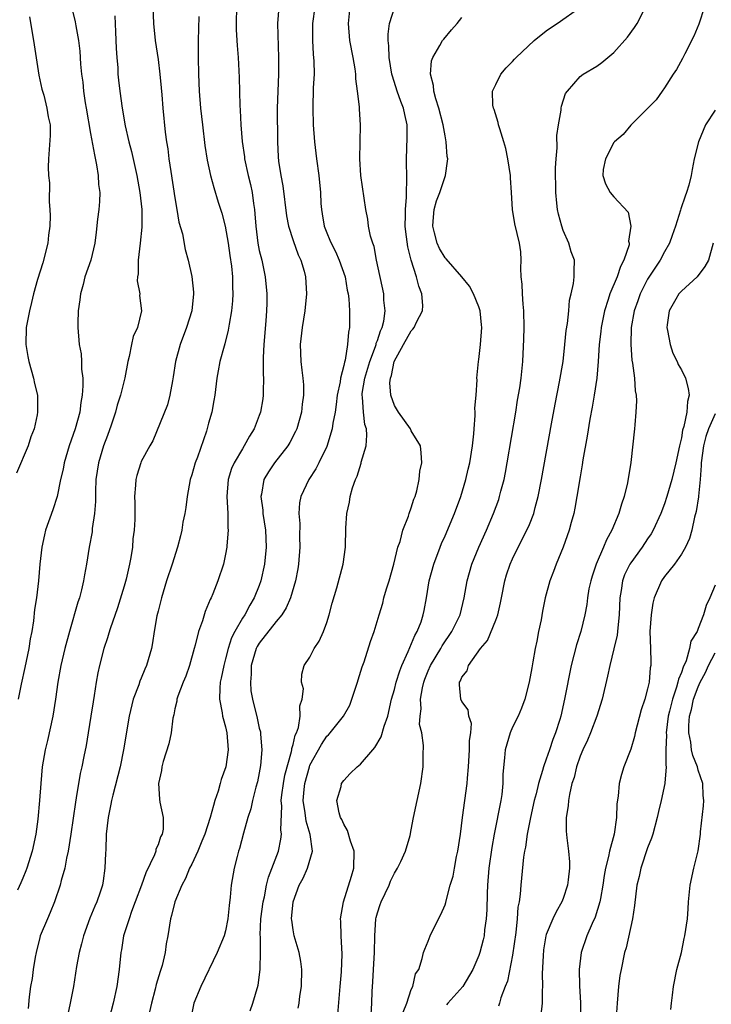
# Model space of a CAD drawing. Units: inches. Extents: x 2502000 to 2505000, y 1479000 to 1482000.
# Drawn here: x 2502665 to 2502747, y 1479915 to 1480031 of the extents above; entities that cross this region are included whole.
import ezdxf

# ---------------------------------------------------------------- set-up
doc = ezdxf.new("R2010")
doc.units = ezdxf.units.IN
doc.header["$MEASUREMENT"] = 0
doc.layers.add('LD25021479_2ft', color=162, linetype='Continuous')

msp = doc.modelspace()

# ---------------------------------------------------------------- linework, layer by layer
at = {"layer": 'LD25021479_2ft'}
for points, elevation in [([(2502670.74, 1480033), (2502671.19, 1480031.19), (2502671.26, 1480030.74), (2502671.59, 1480029), (2502671.75, 1480027.75), (2502671.82, 1480026.18), (2502671.93, 1480025), (2502672.08, 1480024.08), (2502672.17, 1480023), (2502672.38, 1480021.62), (2502672.5, 1480021), (2502673, 1480017.98), (2502673.46, 1480015.46), (2502673.73, 1480014.27), (2502673.93, 1480013), (2502673.96, 1480011.96), (2502674.09, 1480011), (2502674.07, 1480009.93), (2502673.98, 1480009), (2502673.83, 1480007.83), (2502673.69, 1480006.31), (2502673.52, 1480005), (2502673.04, 1480003), (2502672.34, 1480001), (2502672.12, 1480000.12), (2502671.81, 1479999), (2502671.73, 1479998.27), (2502671.56, 1479997), (2502671.51, 1479995.51), (2502671.52, 1479995), (2502671.67, 1479993), (2502671.88, 1479991.88), (2502671.92, 1479991), (2502671.92, 1479990.08), (2502672.08, 1479989), (2502672.11, 1479988.11), (2502672.02, 1479987), (2502671.86, 1479986.14), (2502671.72, 1479985), (2502671.18, 1479983), (2502670.49, 1479981), (2502669.89, 1479979), (2502669.76, 1479978.24), (2502669.46, 1479977), (2502669.05, 1479975), (2502668.56, 1479973.44), (2502667.68, 1479971), (2502667.54, 1479970.46), (2502667.22, 1479969), (2502667.02, 1479966.98), (2502666.85, 1479965), (2502666.59, 1479963), (2502666.36, 1479961.64), (2502666.26, 1479960.26), (2502666.05, 1479959), (2502665.87, 1479958.13), (2502665.71, 1479957), (2502665.24, 1479954.76), (2502664.79, 1479952.79), (2502664.42, 1479951)], 8178), ([(2502680.39, 1480033), (2502680.46, 1480031), (2502680.66, 1480029), (2502681, 1480026.75), (2502681.22, 1480025), (2502681.39, 1480023.39), (2502681.44, 1480022.57), (2502681.57, 1480021), (2502681.85, 1480018.15), (2502682, 1480017), (2502682.15, 1480016.15), (2502682.29, 1480015), (2502682.51, 1480013.49), (2502683, 1480010.37), (2502683.24, 1480009), (2502683.48, 1480007.48), (2502683.89, 1480006.11), (2502684.23, 1480004.23), (2502684.58, 1480003), (2502685, 1480001.07), (2502685.2, 1479999.2), (2502685.19, 1479999), (2502685.01, 1479997), (2502684.39, 1479995), (2502683.62, 1479993), (2502683.06, 1479991), (2502682.81, 1479989.19), (2502682.7, 1479988.7), (2502682.42, 1479987), (2502682.14, 1479985.86), (2502680.4, 1479981.6), (2502680.04, 1479981), (2502679, 1479979.13), (2502678.95, 1479979), (2502678.5, 1479977.5), (2502678.36, 1479977), (2502678.34, 1479976.34), (2502678.22, 1479975), (2502678.25, 1479974.25), (2502678.26, 1479972.26), (2502678.18, 1479971), (2502678.03, 1479969.97), (2502677.97, 1479969), (2502677.78, 1479967.78), (2502677.63, 1479967), (2502677.22, 1479965.22), (2502677, 1479964.4), (2502676.19, 1479961.81), (2502675.35, 1479959.35), (2502675.19, 1479958.81), (2502675, 1479958.27), (2502674.6, 1479957), (2502674.05, 1479955), (2502673.87, 1479954.13), (2502673.66, 1479953), (2502673.44, 1479951.44), (2502673.3, 1479950.7), (2502673.06, 1479949), (2502672.74, 1479947), (2502672.49, 1479945.51), (2502672.23, 1479944.23), (2502671.97, 1479943), (2502671.78, 1479942.22), (2502671.31, 1479939.31), (2502671.21, 1479938.79), (2502670.68, 1479935), (2502670.36, 1479933), (2502670.17, 1479932.17), (2502669.95, 1479931), (2502669.54, 1479929.54), (2502669.41, 1479929), (2502668.73, 1479927), (2502668.24, 1479925.76), (2502667.89, 1479925), (2502667.06, 1479923), (2502667, 1479922.77), (2502666.56, 1479921), (2502666.44, 1479920.44), (2502666.21, 1479919), (2502666.09, 1479917.91), (2502665.91, 1479917), (2502665.75, 1479915.75), (2502665.63, 1479914.37)], 8182), ([(2502690.31, 1480033), (2502690.26, 1480031), (2502690.27, 1480030.27), (2502690.39, 1480028.39), (2502690.5, 1480027), (2502690.62, 1480024.62), (2502690.7, 1480021.3), (2502690.74, 1480020.74), (2502690.81, 1480019), (2502690.96, 1480017.04), (2502691.23, 1480015.23), (2502691.25, 1480015), (2502691.69, 1480013), (2502691.94, 1480011.94), (2502692.15, 1480011), (2502692.32, 1480009.68), (2502692.43, 1480009), (2502692.49, 1480008.48), (2502692.58, 1480007), (2502692.82, 1480005), (2502693, 1480004.12), (2502693.28, 1480003), (2502693.7, 1480001), (2502693.88, 1479999), (2502693.88, 1479997.88), (2502693.86, 1479997), (2502693.79, 1479995.79), (2502693.55, 1479993), (2502693.46, 1479991.46), (2502693.46, 1479989.46), (2502693.5, 1479989), (2502693.44, 1479987.44), (2502693.46, 1479987), (2502693.42, 1479986.58), (2502693.14, 1479985), (2502693, 1479984.58), (2502692.39, 1479983), (2502691.84, 1479982.16), (2502691.22, 1479981), (2502691, 1479980.66), (2502690.02, 1479979), (2502689.7, 1479978.3), (2502689.32, 1479977), (2502689.15, 1479975), (2502689.26, 1479973), (2502689.29, 1479971.29), (2502689.33, 1479971), (2502689.17, 1479969.17), (2502689.17, 1479969), (2502689, 1479968.16), (2502688.74, 1479967), (2502688.08, 1479965), (2502687.49, 1479963.49), (2502687.28, 1479963), (2502687.18, 1479962.82), (2502687, 1479962.32), (2502686.6, 1479961.4), (2502686.26, 1479960.26), (2502685.8, 1479959), (2502685.41, 1479957.41), (2502685.28, 1479957), (2502684.73, 1479955), (2502684.29, 1479953.71), (2502683.99, 1479953), (2502683.35, 1479951.35), (2502683.24, 1479951), (2502683.23, 1479950.77), (2502683, 1479949.84), (2502682.86, 1479949.14), (2502682.77, 1479948.77), (2502682.55, 1479947), (2502682.29, 1479945.71), (2502681.63, 1479943.63), (2502681.47, 1479943), (2502681.43, 1479942.57), (2502681.05, 1479941), (2502681.16, 1479939.16), (2502681.2, 1479938.8), (2502681.62, 1479937), (2502681.63, 1479935.63), (2502681.49, 1479935), (2502681.31, 1479934.69), (2502681, 1479933.74), (2502680.76, 1479933.24), (2502680.73, 1479933), (2502680.58, 1479932.58), (2502679.54, 1479930.46), (2502679.04, 1479929), (2502678.31, 1479927), (2502677.86, 1479925.86), (2502677.57, 1479925), (2502676.93, 1479923), (2502676.66, 1479921.34), (2502676.58, 1479921), (2502676.4, 1479919), (2502676.12, 1479917), (2502675.69, 1479915), (2502675, 1479912.44)], 8186), ([(2502695.33, 1480033), (2502695.16, 1480031), (2502695.29, 1480027), (2502695.27, 1480025), (2502695.18, 1480023), (2502695.12, 1480021), (2502695.15, 1480017), (2502695.23, 1480015.23), (2502695.28, 1480014.72), (2502695.54, 1480013), (2502695.78, 1480011.78), (2502696.23, 1480008.23), (2502696.47, 1480007), (2502697, 1480005.31), (2502697.6, 1480003.6), (2502697.91, 1480003), (2502698.31, 1480001.69), (2502698.49, 1480001), (2502698.6, 1479999), (2502698.38, 1479997), (2502698.07, 1479995), (2502697.85, 1479993), (2502697.92, 1479991), (2502698.02, 1479989.98), (2502698.16, 1479989), (2502698.22, 1479988.22), (2502698.23, 1479987), (2502698.06, 1479985.94), (2502697.98, 1479985), (2502697.43, 1479983), (2502697.3, 1479982.7), (2502696.62, 1479981.38), (2502696.39, 1479981), (2502694.79, 1479979), (2502694.07, 1479977.93), (2502693.54, 1479977), (2502693.26, 1479975.26), (2502693.2, 1479975), (2502693.4, 1479973.4), (2502693.43, 1479973), (2502693.72, 1479971), (2502693.8, 1479969), (2502693.63, 1479967), (2502693.2, 1479965), (2502693, 1479964.47), (2502692.4, 1479963), (2502691.87, 1479962.13), (2502691.28, 1479961), (2502691, 1479960.58), (2502690.09, 1479959), (2502689.71, 1479958.28), (2502689.3, 1479957), (2502689, 1479955.79), (2502688.78, 1479955), (2502688.5, 1479953.5), (2502688.38, 1479953), (2502688.31, 1479952.31), (2502688.28, 1479951), (2502688.6, 1479949.4), (2502688.64, 1479949), (2502688.7, 1479948.7), (2502689, 1479947.71), (2502689.17, 1479947), (2502689.33, 1479945), (2502689.03, 1479943), (2502688.5, 1479941.5), (2502688.38, 1479941), (2502688.13, 1479940.13), (2502687.75, 1479939), (2502687.57, 1479938.43), (2502687.18, 1479937), (2502686.54, 1479935), (2502686.2, 1479934.2), (2502685.73, 1479933), (2502685, 1479931.46), (2502684.75, 1479931), (2502684.24, 1479929.76), (2502683.81, 1479929), (2502683, 1479927), (2502682.61, 1479925.39), (2502682.49, 1479925), (2502682.17, 1479923), (2502681.98, 1479922.02), (2502681.85, 1479921), (2502681.48, 1479919.48), (2502681.34, 1479919), (2502681.25, 1479918.75), (2502680.78, 1479917.22), (2502680.65, 1479916.65), (2502680.21, 1479915), (2502680, 1479914)], 8188), ([(2502699.58, 1480033), (2502699.32, 1480031), (2502699.3, 1480029), (2502699.38, 1480027.38), (2502699.46, 1480026.54), (2502699.48, 1480025), (2502699.4, 1480023.4), (2502699.33, 1480021), (2502699.39, 1480019), (2502699.54, 1480017), (2502699.78, 1480015), (2502700.05, 1480013), (2502700.23, 1480011), (2502700.29, 1480009.71), (2502700.35, 1480009), (2502700.46, 1480008.46), (2502700.69, 1480007), (2502701, 1480006.21), (2502701.37, 1480005.37), (2502701.5, 1480005), (2502702.01, 1480004.01), (2502702.46, 1480003), (2502703.17, 1480001), (2502703.42, 1479999.42), (2502703.52, 1479999), (2502703.6, 1479998.4), (2502703.69, 1479997), (2502703.68, 1479995), (2502703.55, 1479994.45), (2502703.45, 1479993), (2502703.16, 1479991.16), (2502703.08, 1479990.92), (2502703, 1479990.5), (2502702.63, 1479989), (2502702.57, 1479988.57), (2502702.23, 1479987), (2502702.12, 1479985.88), (2502701.97, 1479985), (2502701.7, 1479983.7), (2502701.64, 1479983), (2502701, 1479980.93), (2502700.07, 1479979), (2502699.71, 1479978.29), (2502698.85, 1479977), (2502697.91, 1479975), (2502697.76, 1479974.24), (2502697.7, 1479973), (2502697.79, 1479971.79), (2502697.77, 1479970.23), (2502697.79, 1479969), (2502697.64, 1479967), (2502697.56, 1479966.44), (2502697.3, 1479965), (2502696.69, 1479963), (2502696.18, 1479961.82), (2502695.66, 1479961), (2502695, 1479960.2), (2502693, 1479957.65), (2502692.74, 1479957.26), (2502692.62, 1479957), (2502692.04, 1479955), (2502692.04, 1479953.96), (2502691.95, 1479953), (2502692.01, 1479952.01), (2502692.19, 1479951), (2502692.74, 1479948.74), (2502693, 1479947.58), (2502693.13, 1479947.13), (2502693.14, 1479947), (2502693.14, 1479946.86), (2502693.31, 1479945), (2502693.15, 1479943.15), (2502693, 1479942.29), (2502692.78, 1479941.22), (2502692.6, 1479940.6), (2502692.19, 1479939), (2502691.98, 1479938.02), (2502691.66, 1479937), (2502691.13, 1479935.13), (2502690.66, 1479933.34), (2502690.55, 1479933), (2502690.39, 1479932.39), (2502690.04, 1479931), (2502689.68, 1479929), (2502689.56, 1479927.56), (2502689.44, 1479926.56), (2502689.28, 1479925), (2502689, 1479923.57), (2502688.83, 1479923), (2502688.02, 1479921), (2502686.07, 1479917), (2502685.26, 1479915), (2502685, 1479913.81)], 8190), ([(2502691.9, 1479914.1), (2502692.23, 1479915), (2502692.86, 1479917.14), (2502693.11, 1479919), (2502693.1, 1479919.1), (2502693.14, 1479921), (2502693.13, 1479922.87), (2502693.1, 1479923.1), (2502693.2, 1479925), (2502693.45, 1479927), (2502693.6, 1479927.6), (2502693.86, 1479929), (2502694.08, 1479929.92), (2502695.26, 1479933), (2502695.57, 1479934.43), (2502695.62, 1479935), (2502695.54, 1479935.54), (2502695.65, 1479938.35), (2502695.6, 1479939), (2502695.68, 1479939.68), (2502695.85, 1479941), (2502696.01, 1479941.99), (2502696.81, 1479944.81), (2502696.84, 1479945), (2502696.85, 1479945.15), (2502697, 1479945.63), (2502697.25, 1479946.75), (2502697.39, 1479947), (2502697.63, 1479947.63), (2502697.85, 1479949), (2502697.79, 1479950.21), (2502698.08, 1479951), (2502698.22, 1479952.22), (2502698, 1479953), (2502698.03, 1479953.97), (2502698.31, 1479955), (2502699, 1479955.97), (2502699.49, 1479957), (2502700.11, 1479957.89), (2502700.6, 1479959), (2502701, 1479960.08), (2502701.28, 1479961), (2502701.62, 1479962.38), (2502702.17, 1479964.17), (2502702.92, 1479967), (2502703.21, 1479969), (2502703.27, 1479971.27), (2502703.36, 1479973), (2502703.67, 1479974.33), (2502703.76, 1479975), (2502704.04, 1479976.04), (2502704.38, 1479977), (2502704.58, 1479977.42), (2502705.06, 1479978.94), (2502705.08, 1479979.08), (2502705.64, 1479981), (2502705.74, 1479982.26), (2502705.69, 1479983), (2502705.52, 1479983.52), (2502705.33, 1479985), (2502705.23, 1479986.77), (2502705.18, 1479987), (2502705.2, 1479987.2), (2502705.51, 1479989), (2502706.1, 1479991), (2502706.77, 1479992.77), (2502706.84, 1479993), (2502706.86, 1479993.14), (2502707, 1479993.47), (2502707.37, 1479994.63), (2502707.56, 1479995), (2502707.75, 1479995.75), (2502707.91, 1479997), (2502707.77, 1479998.23), (2502707.74, 1479999), (2502706.9, 1480003), (2502706.59, 1480004.59), (2502706.43, 1480005), (2502706.19, 1480005.81), (2502705.95, 1480007), (2502705.84, 1480007.84), (2502705.6, 1480009), (2502705.01, 1480013), (2502704.9, 1480015), (2502704.96, 1480016.96), (2502704.99, 1480019), (2502704.85, 1480020.85), (2502704.85, 1480021.15), (2502704.65, 1480023), (2502704.44, 1480024.44), (2502704.44, 1480025), (2502704.34, 1480025.66), (2502704.1, 1480027), (2502703.72, 1480029), (2502703.57, 1480031), (2502703.77, 1480033)], 8192), ([(2502697.6, 1479914.4), (2502697.72, 1479915), (2502697.82, 1479915.82), (2502698.01, 1479917), (2502698.04, 1479919), (2502697.93, 1479919.93), (2502697.72, 1479921), (2502697.13, 1479923), (2502697, 1479923.69), (2502696.84, 1479924.84), (2502696.83, 1479925), (2502697.01, 1479927), (2502697.74, 1479929), (2502698.18, 1479929.82), (2502698.71, 1479931), (2502699.3, 1479933), (2502699.02, 1479934.98), (2502698.54, 1479936.54), (2502698.44, 1479937.56), (2502698.2, 1479939), (2502698.3, 1479940.3), (2502698.38, 1479941), (2502698.93, 1479943), (2502699, 1479943.17), (2502700.35, 1479945.65), (2502701, 1479946.63), (2502701.2, 1479946.8), (2502701.38, 1479947), (2502702.99, 1479949), (2502703.72, 1479950.28), (2502703.98, 1479951), (2502704.62, 1479953), (2502704.7, 1479953.3), (2502705.18, 1479954.82), (2502705.42, 1479955.42), (2502706.18, 1479957.82), (2502706.6, 1479959), (2502707.19, 1479961), (2502707.64, 1479962.36), (2502707.77, 1479963), (2502708.06, 1479964.06), (2502708.37, 1479965), (2502708.94, 1479967), (2502709.43, 1479969), (2502709.68, 1479969.68), (2502710, 1479971), (2502710.68, 1479972.68), (2502710.77, 1479973), (2502711, 1479973.64), (2502711.3, 1479974.7), (2502711.46, 1479975), (2502711.68, 1479975.68), (2502711.93, 1479977), (2502712, 1479978), (2502712.24, 1479979), (2502712.19, 1479980.19), (2502712.09, 1479981), (2502711, 1479982.77), (2502710.9, 1479983), (2502709.5, 1479985), (2502709, 1479985.79), (2502708.58, 1479987), (2502708.48, 1479988.48), (2502708.53, 1479989), (2502708.66, 1479989.34), (2502708.99, 1479991), (2502710.07, 1479993), (2502711, 1479994.63), (2502711.2, 1479994.8), (2502711.33, 1479995), (2502711.63, 1479995.63), (2502712.35, 1479997), (2502712.37, 1479997.63), (2502712.27, 1479999), (2502711.9, 1479999.9), (2502711.62, 1480001), (2502710.99, 1480003), (2502710.58, 1480004.58), (2502710.35, 1480006.35), (2502710.29, 1480007), (2502710.32, 1480008.32), (2502710.3, 1480009), (2502710.43, 1480010.43), (2502710.43, 1480011), (2502710.49, 1480012.49), (2502710.46, 1480013), (2502710.45, 1480014.45), (2502710.42, 1480015), (2502710.52, 1480017.48), (2502710.51, 1480019), (2502710.22, 1480020.22), (2502710.08, 1480021), (2502709.78, 1480021.78), (2502709.35, 1480023), (2502708.76, 1480024.76), (2502708.7, 1480025), (2502708.37, 1480027), (2502708.35, 1480028.35), (2502708.28, 1480029), (2502708.27, 1480029.73), (2502708.44, 1480031), (2502709, 1480032.87)], 8194), ([(2502706.21, 1479913), (2502706.35, 1479915), (2502706.38, 1479916.38), (2502706.46, 1479917.54), (2502706.52, 1479919), (2502706.65, 1479921), (2502706.68, 1479923), (2502706.82, 1479925), (2502706.85, 1479925.15), (2502707, 1479925.71), (2502707.31, 1479926.69), (2502707.42, 1479927), (2502708.37, 1479929), (2502708.54, 1479929.46), (2502709, 1479930.39), (2502709.38, 1479931), (2502709.77, 1479931.77), (2502710.31, 1479933), (2502710.86, 1479934.86), (2502711, 1479935.52), (2502711.25, 1479937), (2502712.15, 1479941), (2502712.41, 1479943), (2502712.4, 1479944.4), (2502712.47, 1479945.53), (2502712.24, 1479947), (2502711.99, 1479947.99), (2502712.05, 1479949), (2502712.16, 1479949.84), (2502712.09, 1479951), (2502712.33, 1479952.33), (2502712.48, 1479953), (2502712.62, 1479953.38), (2502713, 1479954.34), (2502713.29, 1479955), (2502714.5, 1479957), (2502714.68, 1479957.32), (2502715.82, 1479959), (2502716.78, 1479961), (2502717.28, 1479963), (2502717.63, 1479965), (2502718.19, 1479967), (2502719, 1479969), (2502719.91, 1479971), (2502720.76, 1479973), (2502721.36, 1479974.64), (2502721.47, 1479975), (2502721.62, 1479975.62), (2502721.99, 1479977), (2502722.16, 1479977.84), (2502722.37, 1479979), (2502723.39, 1479985), (2502723.6, 1479986.4), (2502723.85, 1479987.85), (2502724.01, 1479989), (2502724.22, 1479991), (2502724.35, 1479993.65), (2502724.37, 1479995), (2502724.33, 1479997), (2502724.24, 1479997.76), (2502724.16, 1479999), (2502724.14, 1480000.14), (2502724.03, 1480001), (2502723.97, 1480002.03), (2502724.02, 1480003), (2502723.98, 1480003.98), (2502723.83, 1480005), (2502723.28, 1480007.28), (2502722.98, 1480008.98), (2502722.87, 1480011), (2502722.75, 1480012.75), (2502722.75, 1480013), (2502722.44, 1480015), (2502722.19, 1480016.19), (2502721.97, 1480017), (2502721.48, 1480018.52), (2502721.35, 1480019), (2502721.3, 1480019.3), (2502720.81, 1480020.81), (2502720.73, 1480021), (2502720.68, 1480021.32), (2502720.63, 1480023), (2502721, 1480023.8), (2502721.62, 1480025), (2502722.25, 1480025.75), (2502723, 1480026.51), (2502723.22, 1480026.78), (2502723.42, 1480027), (2502725.55, 1480029), (2502727, 1480030.13), (2502727.5, 1480030.5), (2502728.28, 1480031), (2502731.07, 1480033)], 8198), ([(2502745.75, 1480033), (2502745.07, 1480030.93), (2502744.49, 1480029.51), (2502743.4, 1480027.4), (2502743.15, 1480026.85), (2502742.43, 1480025.57), (2502742.01, 1480025), (2502741, 1480023.38), (2502740.72, 1480023), (2502740.03, 1480021.97), (2502739, 1480020.94), (2502737, 1480018.98), (2502736.12, 1480017.88), (2502735.06, 1480017), (2502735, 1480016.92), (2502734, 1480015), (2502733.73, 1480013.73), (2502733.68, 1480013), (2502734.01, 1480012.01), (2502734.55, 1480011), (2502735, 1480010.48), (2502736.68, 1480008.68), (2502737.01, 1480007.01), (2502736.75, 1480005.25), (2502736.81, 1480005), (2502736.8, 1480004.8), (2502736.2, 1480003), (2502735.77, 1480002.24), (2502735.39, 1480001), (2502734.52, 1479999), (2502734.33, 1479998.33), (2502733.88, 1479997), (2502733.5, 1479995), (2502733.46, 1479994.54), (2502733.28, 1479993), (2502733.15, 1479991), (2502732.97, 1479989.03), (2502732.67, 1479987), (2502732.43, 1479985.57), (2502732.17, 1479984.17), (2502731.85, 1479982.15), (2502731.34, 1479979.34), (2502731.25, 1479978.75), (2502731, 1479977.34), (2502730.63, 1479975), (2502730.38, 1479973.62), (2502730.25, 1479973), (2502729.94, 1479971.94), (2502729.69, 1479971), (2502728.98, 1479969.02), (2502728.16, 1479967), (2502727.86, 1479966.14), (2502727.42, 1479965), (2502726.88, 1479963), (2502726.56, 1479961.44), (2502726.38, 1479960.38), (2502726.09, 1479959), (2502725.89, 1479957.89), (2502725.68, 1479957), (2502725.42, 1479955.42), (2502725.27, 1479954.73), (2502724.97, 1479953), (2502724.44, 1479951), (2502724.07, 1479949.93), (2502723.66, 1479949), (2502723, 1479947.67), (2502722.7, 1479947), (2502722.11, 1479945), (2502722.05, 1479944.05), (2502721.86, 1479942.14), (2502721.86, 1479941), (2502721.73, 1479939.73), (2502721.62, 1479939), (2502720.82, 1479935), (2502720.54, 1479933.46), (2502720.2, 1479931), (2502720.05, 1479929), (2502720, 1479928), (2502719.95, 1479926.05), (2502719.87, 1479925), (2502719.69, 1479923.69), (2502719.62, 1479923), (2502719.51, 1479922.49), (2502719.13, 1479921), (2502719, 1479920.64), (2502718.31, 1479919), (2502717.11, 1479917), (2502715.32, 1479915), (2502715.18, 1479914.82)], 8202), ([(2502665.79, 1480031.79), (2502666.27, 1480029), (2502666.88, 1480024.88), (2502667.25, 1480023.25), (2502667.46, 1480022.54), (2502667.85, 1480021), (2502667.97, 1480019.97), (2502668.21, 1480019), (2502668.24, 1480017.76), (2502668.09, 1480016.09), (2502668.02, 1480015), (2502667.99, 1480014), (2502668.04, 1480013), (2502668.13, 1480012.13), (2502668.1, 1480009.9), (2502668.18, 1480009), (2502668.22, 1480008.22), (2502668.19, 1480007), (2502668.04, 1480005.96), (2502667.96, 1480005), (2502667.34, 1480002.66), (2502666.71, 1480000.71), (2502666.25, 1479999), (2502666.03, 1479997.97), (2502665.77, 1479997), (2502665.39, 1479995), (2502665.33, 1479993), (2502665.56, 1479991.56), (2502665.68, 1479991), (2502665.99, 1479990.01), (2502666.25, 1479989), (2502666.37, 1479988.37), (2502666.71, 1479987), (2502666.74, 1479985), (2502666.69, 1479984.69), (2502666.32, 1479983), (2502665.93, 1479982.07), (2502665.61, 1479981), (2502664.23, 1479977.77)], 8176), ([(2502675.9, 1480031.9), (2502675.96, 1480030.04), (2502676.04, 1480028.04), (2502676.11, 1480027), (2502676.23, 1480025.77), (2502676.26, 1480025), (2502676.31, 1480024.31), (2502676.47, 1480023), (2502676.75, 1480021), (2502677.12, 1480018.88), (2502677.54, 1480017), (2502677.85, 1480015.85), (2502678.5, 1480013), (2502678.86, 1480011), (2502679.08, 1480009), (2502679.09, 1480006.91), (2502678.89, 1480005), (2502678.64, 1480003), (2502678.65, 1480001.35), (2502678.58, 1480001), (2502678.54, 1480000.54), (2502678.83, 1479999), (2502678.82, 1479998.82), (2502679.03, 1479997), (2502678.57, 1479995), (2502678.07, 1479993.93), (2502677.87, 1479993), (2502677.59, 1479991.59), (2502677.41, 1479991), (2502677.06, 1479989.06), (2502676.57, 1479987), (2502676.17, 1479985.83), (2502675.96, 1479985), (2502675.45, 1479983.45), (2502675, 1479982.24), (2502674.56, 1479981), (2502673.95, 1479979), (2502673.65, 1479977), (2502673.6, 1479975.6), (2502673.59, 1479974.41), (2502673.48, 1479973), (2502673.21, 1479971.21), (2502673.19, 1479970.81), (2502672.85, 1479969), (2502672.54, 1479967), (2502672.29, 1479965.71), (2502672.19, 1479965), (2502671.95, 1479963.95), (2502671.69, 1479963), (2502671.52, 1479962.48), (2502670.5, 1479959), (2502669.96, 1479957), (2502669.49, 1479955), (2502669.14, 1479953), (2502668.86, 1479951), (2502668.55, 1479949), (2502667.9, 1479946.1), (2502667.63, 1479945), (2502667.28, 1479943), (2502667.11, 1479941), (2502666.97, 1479939), (2502666.78, 1479936.78), (2502666.54, 1479935), (2502666.1, 1479933), (2502665.47, 1479931), (2502665.34, 1479930.66), (2502665, 1479929.81), (2502664.74, 1479929.26), (2502664.37, 1479928.37)], 8180), ([(2502685.85, 1480031.85), (2502685.77, 1480029), (2502685.77, 1480027), (2502685.81, 1480025), (2502685.89, 1480023), (2502686.04, 1480021), (2502686.26, 1480019), (2502686.55, 1480016.55), (2502686.81, 1480014.81), (2502687.21, 1480013), (2502687.6, 1480011.6), (2502688.14, 1480009.86), (2502688.57, 1480008.57), (2502688.97, 1480007), (2502689.31, 1480005), (2502689.52, 1480003.52), (2502689.72, 1480002.28), (2502689.84, 1480001), (2502689.83, 1479999.83), (2502689.87, 1479999), (2502689.84, 1479998.16), (2502689.71, 1479997), (2502689.42, 1479995.42), (2502689.32, 1479994.68), (2502688.91, 1479993.09), (2502688.82, 1479992.82), (2502688.32, 1479991), (2502688.11, 1479989.89), (2502687.97, 1479989), (2502687.74, 1479987), (2502687.61, 1479986.38), (2502687.38, 1479985), (2502687, 1479983.68), (2502686.75, 1479982.75), (2502685.66, 1479979.66), (2502685.41, 1479979), (2502685, 1479977.58), (2502684.81, 1479977), (2502684.44, 1479975), (2502684.29, 1479973.71), (2502684.17, 1479973), (2502683.96, 1479971.96), (2502683.81, 1479971), (2502683.67, 1479970.33), (2502683.29, 1479969), (2502682.67, 1479967), (2502682.02, 1479965), (2502681.4, 1479963), (2502681.32, 1479962.68), (2502681, 1479961.43), (2502680.87, 1479960.87), (2502680.54, 1479959), (2502680.34, 1479957.66), (2502680.22, 1479957), (2502679.64, 1479955), (2502679.44, 1479954.56), (2502679, 1479953.48), (2502678.85, 1479953.15), (2502678.72, 1479952.72), (2502678.07, 1479951), (2502677.59, 1479949), (2502676.93, 1479945), (2502676.5, 1479943), (2502675.63, 1479939.63), (2502675.48, 1479939), (2502675.42, 1479938.58), (2502675.08, 1479937), (2502674.86, 1479935), (2502674.82, 1479933.18), (2502674.77, 1479932.77), (2502674.72, 1479931), (2502674.5, 1479929.5), (2502674.41, 1479929), (2502674.14, 1479928.14), (2502673.74, 1479927), (2502673.5, 1479926.5), (2502672.94, 1479925.06), (2502672.19, 1479923), (2502671.95, 1479922.05), (2502671.66, 1479921), (2502671.36, 1479919.36), (2502670.98, 1479916.98), (2502670.6, 1479915), (2502670.31, 1479913.69)], 8184), ([(2502702.32, 1479913.68), (2502702.57, 1479917), (2502702.73, 1479918.73), (2502702.8, 1479920.8), (2502702.68, 1479923), (2502702.67, 1479924.67), (2502702.63, 1479925), (2502702.99, 1479927), (2502703.94, 1479930.06), (2502704.21, 1479931), (2502704.24, 1479933), (2502703.82, 1479934.18), (2502703.45, 1479935.45), (2502703, 1479936.22), (2502702.76, 1479936.76), (2502702.63, 1479937), (2502702.47, 1479937.53), (2502702.2, 1479939), (2502702.68, 1479940.68), (2502702.74, 1479941), (2502703, 1479941.36), (2502703.78, 1479942.22), (2502704.6, 1479943), (2502705, 1479943.31), (2502706.45, 1479945), (2502706.7, 1479945.3), (2502707.44, 1479946.56), (2502707.8, 1479947.8), (2502708.21, 1479949), (2502708.67, 1479951), (2502709, 1479952.16), (2502709.2, 1479953), (2502709.63, 1479954.37), (2502709.88, 1479955), (2502710.64, 1479956.64), (2502711.44, 1479958.56), (2502711.71, 1479959), (2502712.17, 1479960.17), (2502712.43, 1479961), (2502712.51, 1479961.49), (2502712.82, 1479963), (2502713.14, 1479965), (2502713.66, 1479967), (2502714.41, 1479969), (2502714.58, 1479969.42), (2502715, 1479970.34), (2502716.14, 1479973), (2502716.86, 1479975), (2502717.46, 1479977), (2502717.76, 1479978.24), (2502717.93, 1479979), (2502718.25, 1479981), (2502718.41, 1479982.41), (2502718.44, 1479983), (2502718.59, 1479984.59), (2502718.58, 1479985), (2502718.54, 1479985.46), (2502718.67, 1479987), (2502718.8, 1479988.8), (2502718.77, 1479989), (2502718.96, 1479991), (2502719, 1479991.21), (2502719.2, 1479993), (2502719.37, 1479995), (2502719.34, 1479995.34), (2502719.16, 1479997), (2502719, 1479997.45), (2502718.37, 1479999), (2502717.9, 1479999.9), (2502716.98, 1480001), (2502715.14, 1480003.14), (2502715, 1480003.28), (2502714.36, 1480004.36), (2502714.08, 1480005), (2502713.77, 1480006.23), (2502713.55, 1480007), (2502713.61, 1480007.61), (2502713.72, 1480009), (2502713.98, 1480010.02), (2502714.39, 1480011), (2502715, 1480012.88), (2502715.06, 1480013), (2502715.31, 1480014.69), (2502715.32, 1480015), (2502715.27, 1480015.27), (2502715.15, 1480017), (2502715, 1480017.7), (2502714.79, 1480019), (2502714.28, 1480021), (2502713.9, 1480022.1), (2502713.68, 1480023), (2502713.65, 1480023.65), (2502713.28, 1480025), (2502713.41, 1480026.59), (2502713.56, 1480027), (2502714.4, 1480028.4), (2502714.72, 1480029), (2502714.84, 1480029.16), (2502715.75, 1480030.25), (2502716.43, 1480031), (2502717, 1480031.72)], 8196), ([(2502710.05, 1479913.95), (2502710.49, 1479915), (2502711, 1479916.63), (2502711.18, 1479917), (2502711.51, 1479918.49), (2502711.88, 1479919), (2502712.31, 1479920.31), (2502712.47, 1479921), (2502712.6, 1479921.4), (2502713, 1479922.33), (2502713.24, 1479923), (2502714.22, 1479925), (2502714.49, 1479925.51), (2502715, 1479926.65), (2502715.09, 1479926.91), (2502715.13, 1479927.13), (2502715.62, 1479929), (2502715.95, 1479930.05), (2502716.11, 1479931), (2502716.37, 1479932.37), (2502716.53, 1479933), (2502716.82, 1479935), (2502717.07, 1479937), (2502717.63, 1479941), (2502717.65, 1479941.65), (2502717.78, 1479943), (2502717.91, 1479945), (2502717.89, 1479946.11), (2502718.04, 1479947), (2502718.14, 1479948.14), (2502717.83, 1479949), (2502717.74, 1479949.74), (2502717, 1479950.72), (2502716.87, 1479951), (2502716.7, 1479952.7), (2502716.73, 1479953), (2502716.84, 1479953.16), (2502717, 1479953.6), (2502717.64, 1479954.36), (2502717.8, 1479955), (2502719.2, 1479957), (2502720.04, 1479957.96), (2502721, 1479960.35), (2502721.24, 1479961), (2502721.59, 1479962.41), (2502721.68, 1479963), (2502722.07, 1479965), (2502722.29, 1479965.71), (2502722.72, 1479967), (2502723, 1479967.62), (2502723.68, 1479969), (2502724.71, 1479971), (2502725, 1479971.7), (2502725.52, 1479973), (2502725.69, 1479973.69), (2502726.04, 1479975), (2502726.42, 1479977), (2502727.61, 1479983.61), (2502728.05, 1479985.95), (2502728.57, 1479988.57), (2502728.98, 1479991), (2502729.21, 1479993), (2502729.36, 1479994.64), (2502729.5, 1479995.5), (2502729.65, 1479997), (2502729.76, 1479998.24), (2502729.96, 1479999), (2502730.23, 1480000.23), (2502730.31, 1480001), (2502730.3, 1480001.7), (2502730.33, 1480003), (2502729.96, 1480003.96), (2502729.68, 1480005), (2502729, 1480006.48), (2502728.83, 1480007), (2502728.43, 1480008.43), (2502728.32, 1480009), (2502728.26, 1480009.74), (2502728.11, 1480011), (2502728.07, 1480013.93), (2502728.15, 1480015), (2502728.28, 1480016.28), (2502728.26, 1480017.74), (2502728.44, 1480019), (2502728.75, 1480020.75), (2502728.75, 1480021), (2502728.79, 1480021.21), (2502729.29, 1480022.71), (2502729.5, 1480023), (2502731, 1480024.72), (2502731.37, 1480025), (2502733, 1480025.96), (2502733.59, 1480026.41), (2502735, 1480027.57), (2502736.6, 1480029.4), (2502737.46, 1480030.54), (2502737.76, 1480031), (2502738.54, 1480032.54)], 8200), ([(2502747, 1480020.73), (2502745.84, 1480019), (2502745.01, 1480017), (2502744.51, 1480015), (2502744.26, 1480013.74), (2502744.15, 1480013), (2502743.87, 1480011.87), (2502743.6, 1480011), (2502743.43, 1480010.57), (2502742.93, 1480009.07), (2502742.89, 1480008.89), (2502742.31, 1480007), (2502741.89, 1480005.9), (2502741.61, 1480005), (2502741, 1480003.96), (2502740.47, 1480003), (2502739, 1480000.74), (2502738.12, 1479999), (2502737.84, 1479998.16), (2502737.41, 1479997), (2502737.07, 1479995), (2502737, 1479993), (2502737.13, 1479991.13), (2502737.19, 1479990.8), (2502737.43, 1479989), (2502737.53, 1479987.53), (2502737.63, 1479987), (2502737.67, 1479986.33), (2502737.62, 1479985), (2502737.47, 1479983.47), (2502737.44, 1479983), (2502737.01, 1479979.01), (2502736.62, 1479976.62), (2502736.22, 1479975), (2502735.89, 1479974.11), (2502735.6, 1479973), (2502734.77, 1479971), (2502734.11, 1479969.89), (2502733.77, 1479969), (2502732.89, 1479967), (2502732.42, 1479965.58), (2502732.26, 1479965), (2502732.05, 1479964.05), (2502731.86, 1479963), (2502731.79, 1479962.21), (2502731.55, 1479961), (2502731.07, 1479959), (2502730.58, 1479957.42), (2502729.94, 1479955), (2502729.17, 1479951), (2502728.7, 1479949), (2502728.59, 1479948.59), (2502728.07, 1479947), (2502727.76, 1479946.24), (2502727.37, 1479945), (2502727, 1479943.9), (2502726.66, 1479943), (2502726.55, 1479942.55), (2502726.06, 1479941), (2502725.78, 1479939.78), (2502725.57, 1479939), (2502725.13, 1479937), (2502724.73, 1479935), (2502724.52, 1479933.48), (2502724.42, 1479933), (2502724.31, 1479932.31), (2502724, 1479929), (2502723.91, 1479927.91), (2502723.77, 1479927), (2502723.63, 1479926.37), (2502723.53, 1479925), (2502723.37, 1479923.37), (2502723, 1479920.7), (2502722.4, 1479917.6), (2502722.14, 1479917), (2502721.63, 1479915.63), (2502721.47, 1479915), (2502721.35, 1479914.65)], 8204), ([(2502746.78, 1480005), (2502746.21, 1480003), (2502745.78, 1480002.22), (2502744.85, 1480001), (2502743, 1479999.33), (2502742.71, 1479999), (2502742.36, 1479998.36), (2502741.54, 1479997), (2502741.33, 1479995.33), (2502741.27, 1479995), (2502741.35, 1479994.65), (2502741.66, 1479993), (2502741.99, 1479991.99), (2502742.49, 1479991), (2502742.63, 1479990.63), (2502743, 1479989.99), (2502743.47, 1479989), (2502743.79, 1479987.79), (2502743.93, 1479987), (2502743.73, 1479986.27), (2502743.66, 1479985), (2502743.3, 1479983.3), (2502743.15, 1479982.85), (2502743, 1479981.95), (2502742.77, 1479981), (2502742.36, 1479979), (2502741.88, 1479977), (2502741.29, 1479975), (2502741, 1479974.15), (2502740.56, 1479973), (2502739.65, 1479971), (2502739.41, 1479970.59), (2502739, 1479970), (2502738.35, 1479969), (2502737, 1479967.16), (2502736.9, 1479967), (2502736.28, 1479965.72), (2502736.02, 1479965), (2502735.86, 1479963.86), (2502735.71, 1479963), (2502735.64, 1479961), (2502735.47, 1479959.47), (2502735.4, 1479958.6), (2502735, 1479956.95), (2502734.51, 1479955), (2502734.26, 1479953.74), (2502733.61, 1479951), (2502732.98, 1479949), (2502732.22, 1479947), (2502731.86, 1479946.14), (2502731.31, 1479945), (2502731, 1479944.27), (2502730.56, 1479943), (2502730.28, 1479941.72), (2502730.04, 1479941), (2502729.73, 1479939.73), (2502729.62, 1479939), (2502729.6, 1479938.39), (2502729.36, 1479937), (2502729.36, 1479935.36), (2502729.43, 1479934.57), (2502729.63, 1479933), (2502729.75, 1479931.75), (2502729.74, 1479931), (2502729.6, 1479929.6), (2502729.52, 1479929), (2502729, 1479927.42), (2502728.84, 1479927), (2502728.16, 1479925.84), (2502727.78, 1479925), (2502727, 1479923.12), (2502726.96, 1479923), (2502726.68, 1479921.32), (2502726.61, 1479920.61), (2502726.52, 1479918.52), (2502726.56, 1479917), (2502726.52, 1479916.52), (2502726.51, 1479915), (2502726.36, 1479913.64)], 8206), ([(2502747, 1479984.8), (2502746.21, 1479983), (2502745.88, 1479982.12), (2502745.61, 1479981), (2502745.33, 1479979), (2502745.34, 1479978.66), (2502745.22, 1479977), (2502745.04, 1479975.04), (2502745.04, 1479974.96), (2502744.77, 1479973.23), (2502744.57, 1479972.57), (2502744.23, 1479971), (2502743.98, 1479970.02), (2502743.49, 1479969), (2502743, 1479968.16), (2502742.18, 1479967), (2502741, 1479965.51), (2502740.63, 1479965), (2502739.78, 1479963), (2502739.63, 1479962.37), (2502739.42, 1479961), (2502739.28, 1479959), (2502739.33, 1479957), (2502739.39, 1479955.39), (2502739.38, 1479955), (2502739.3, 1479954.7), (2502739.17, 1479953), (2502739, 1479952.23), (2502738.66, 1479951), (2502738.25, 1479949.75), (2502737.52, 1479947), (2502737.43, 1479946.57), (2502737, 1479945.07), (2502736.2, 1479943), (2502735.91, 1479942.09), (2502735.64, 1479941), (2502735.51, 1479939.51), (2502735.37, 1479938.63), (2502735.31, 1479937), (2502735.02, 1479935.02), (2502734.47, 1479933), (2502734.36, 1479932.36), (2502734, 1479931), (2502733.86, 1479930.14), (2502733.69, 1479929), (2502733.41, 1479927.41), (2502733.35, 1479927), (2502732.8, 1479925.2), (2502732.45, 1479924.45), (2502731.81, 1479923), (2502731.12, 1479921), (2502730.89, 1479919), (2502730.93, 1479917.07), (2502731.04, 1479915.04), (2502731.04, 1479913)], 8208), ([(2502747, 1479964.51), (2502746.36, 1479963), (2502745.92, 1479962.08), (2502745.63, 1479961), (2502745, 1479959.36), (2502744.85, 1479959), (2502744.12, 1479957.88), (2502743.97, 1479957), (2502743.55, 1479955.55), (2502743.2, 1479954.8), (2502743, 1479954.15), (2502742.64, 1479953.36), (2502742.59, 1479953), (2502742.44, 1479952.44), (2502741.93, 1479951), (2502741.6, 1479949.6), (2502741.45, 1479949), (2502741.2, 1479947), (2502741.23, 1479946.77), (2502741.17, 1479945), (2502741.17, 1479943.17), (2502741.21, 1479943), (2502741.05, 1479941.05), (2502741.05, 1479941), (2502740.61, 1479939), (2502740.29, 1479937.71), (2502740.14, 1479937), (2502739.61, 1479935), (2502739.46, 1479934.54), (2502739, 1479933.39), (2502738.19, 1479931), (2502737.98, 1479930.02), (2502737.74, 1479929), (2502737.44, 1479926.56), (2502737.19, 1479925), (2502736.45, 1479921.55), (2502736.28, 1479921), (2502735.85, 1479919), (2502735.72, 1479918.28), (2502735.55, 1479917), (2502735.38, 1479915), (2502735.13, 1479911.13)], 8210), ([(2502741.75, 1479914.25), (2502741.83, 1479915), (2502741.96, 1479915.96), (2502742.06, 1479917), (2502742.48, 1479919), (2502743, 1479921), (2502743.33, 1479922.67), (2502743.42, 1479923), (2502743.72, 1479925), (2502743.81, 1479926.18), (2502743.86, 1479927), (2502744.05, 1479929), (2502744.47, 1479931), (2502744.97, 1479933.03), (2502745.26, 1479935), (2502745.28, 1479935.28), (2502745.62, 1479938.38), (2502745.65, 1479939), (2502745.6, 1479939.6), (2502745.54, 1479941), (2502745, 1479942.59), (2502744.89, 1479943), (2502744.35, 1479944.35), (2502744.21, 1479945), (2502744.1, 1479945.9), (2502743.87, 1479947), (2502743.89, 1479947.89), (2502743.98, 1479949), (2502744.2, 1479949.8), (2502744.45, 1479951), (2502745, 1479952.48), (2502745.24, 1479953), (2502745.85, 1479954.15), (2502746.23, 1479955), (2502747, 1479956.5)], 8212)]:
    msp.add_lwpolyline(points, dxfattribs=dict(at, elevation=elevation))

doc.saveas('drawing.dxf')
